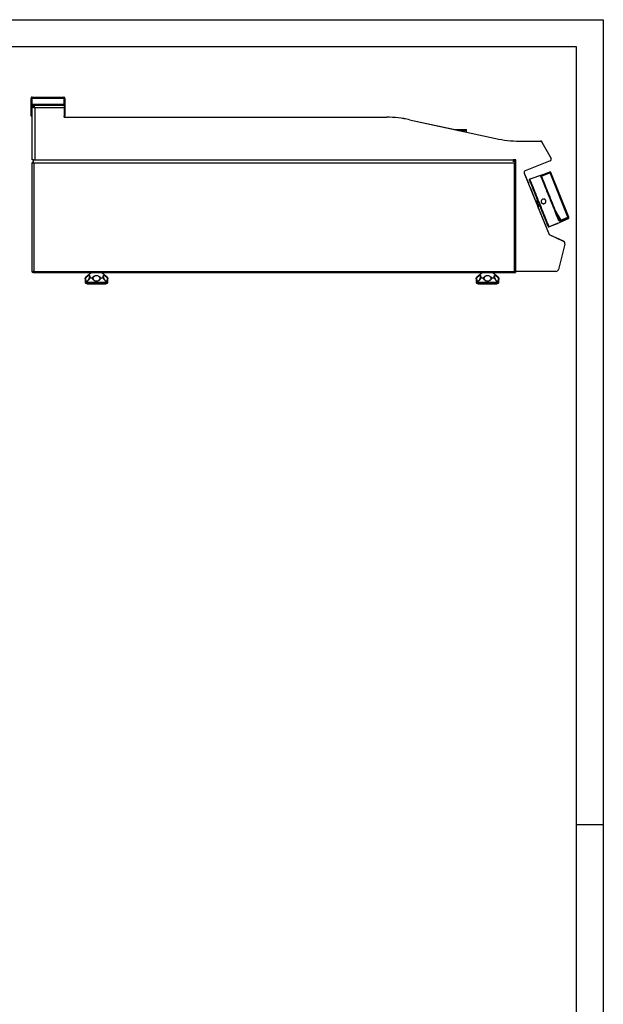
# Model space of a CAD drawing. Units: millimetres. Extents: x 263.54 to 265.63, y -25.05 to -22.08.
# Drawn here: x 264.56 to 265.63, y -23.89 to -22.08 of the extents above; entities that cross this region are included whole.
import ezdxf

# ---------------------------------------------------------------- set-up
doc = ezdxf.new("R2010")
doc.units = ezdxf.units.MM

# ---------------------------------------------------------------- blocks, each defined once
blk = doc.blocks.new('LATERAL')
for p, q in [((104.28, 282.28), (104.36, 282.28)), ((104.28, 278.96), (104.28, 282.28)), ((104.36, 282.28), (104.36, 278.96)), ((104.43, 282.28), (110.33, 282.28)), ((104.43, 282.28), (104.43, 281.14)), ((104.43, 281.14), (110.33, 281.14)), ((104.43, 280.96), (104.43, 281.14)), ((104.46, 282.46), (110.3, 282.46)), ((110.33, 282.28), (110.33, 281.14)), ((110.33, 281.14), (110.33, 280.96)), ((110.48, 282.28), (110.4, 282.28)), ((110.4, 282.28), (110.4, 278.96)), ((110.48, 282.28), (110.48, 278.96)), ((104.43, 280.96), (110.33, 280.96)), ((104.43, 280.96), (104.43, 280.86)), ((104.43, 280.04), (104.43, 280.86)), ((104.43, 280.86), (104.77, 280.86)), ((104.5, 280.04), (104.43, 280.04)), ((104.5, 270.9), (104.5, 280.68)), ((104.5, 280.68), (104.7, 280.68)), ((104.77, 280.95), (104.77, 280.75)), ((110.4, 280.95), (104.77, 280.95)), ((104.95, 280.5), (104.95, 270.9)), ((110.4, 280.5), (104.95, 280.5)), ((109.33, 280.95), (109.33, 280.96)), ((110.33, 280.96), (110.4, 280.96)), ((110.4, 280.95), (110.4, 280.5)), ((110.4, 280.76), (110.4, 280.76)), ((110.4, 280.66), (110.4, 280.66)), ((110.4, 280.5), (110.4, 278.75)), ((110.4, 280.5), (110.4, 280.5)), ((104.36, 278.96), (104.28, 278.96)), ((110.4, 278.75), (110.4, 278.96)), ((110.4, 278.96), (110.48, 278.96)), ((110.4, 278.76), (169.8, 278.76)), ((110.4, 278.75), (169.8, 278.75)), ((174.02, 278.29), (182.07, 276.54)), ((174.02, 278.28), (189.88, 274.83)), ((182.03, 276.54), (184.52, 276.52)), ((183.05, 276.32), (184.52, 276.3)), ((184.51, 276), (184.52, 276.3)), ((184.51, 276.01), (189.87, 274.84)), ((184.52, 276.3), (184.52, 276.52)), ((194.25, 274.36), (198.11, 274.36)), ((194.25, 274.35), (198.11, 274.35)), ((198.14, 274.35), (198.16, 274.35)), ((198.16, 274.35), (198.16, 274.35)), ((198.38, 274.22), (198.38, 274.22)), ((198.38, 274.22), (198.38, 274.22)), ((198.4, 274.18), (200.07, 271.17)), ((198.4, 274.17), (200.07, 271.16)), ((104.7, 270.9), (104.5, 270.9)), ((104.5, 250.23), (104.5, 270.42)), ((104.5, 270.42), (104.58, 270.42)), ((104.65, 270.58), (104.65, 270.5)), ((104.7, 270.58), (104.65, 270.58)), ((104.7, 270.55), (104.7, 270.9)), ((104.7, 270.9), (104.95, 270.9)), ((104.73, 270.33), (104.73, 270.35)), ((104.76, 270.32), (104.76, 250.34)), ((193.34, 270.32), (104.76, 270.32)), ((104.95, 270.9), (193.1, 270.9)), ((193.6, 270.9), (193.1, 270.9)), ((193.1, 270.9), (193.1, 270.55)), ((193.45, 270.58), (193.1, 270.58)), ((193.34, 250.34), (193.34, 270.32)), ((193.35, 270.9), (193.35, 270.58)), ((193.45, 270.58), (193.45, 270.5)), ((193.45, 270.36), (193.45, 270.5)), ((193.6, 270.42), (193.52, 270.42)), ((193.6, 250.35), (193.6, 270.9)), ((199.92, 270.75), (195.29, 268.88)), ((199.95, 270.76), (199.97, 270.77)), ((199.97, 270.77), (199.97, 270.77)), ((200.07, 271.17), (200.09, 271.13)), ((200.09, 271.12), (200.07, 271.16)), ((200.09, 271.12), (200.09, 271.12)), ((195.14, 268.47), (195.89, 266.62)), ((195.14, 268.46), (199.7, 257.17)), ((199.89, 268.49), (198.22, 267.85)), ((203.18, 260.33), (199.89, 268.49)), ((199.95, 268.64), (203.29, 260.38)), ((196.17, 267.34), (196.06, 267.3)), ((198.51, 268.13), (196.17, 267.34)), ((196.26, 265.68), (197.2, 263.37)), ((197.68, 263.3), (197.25, 263.27)), ((197.6, 262.39), (199.7, 257.18)), ((197.66, 262.26), (197.98, 262.53)), ((201.17, 259.2), (203.28, 260.11)), ((201.88, 259.77), (203.18, 260.33)), ((199.62, 258.49), (199.72, 258.54)), ((201.2, 259.13), (199.72, 258.54)), ((199.72, 258.54), (199.72, 258.54)), ((201.17, 259.2), (201.2, 259.13)), ((199.7, 257.18), (202.32, 255.96)), ((199.7, 257.17), (202.32, 255.95)), ((202.6, 255.37), (201.44, 250.73)), ((104.76, 250.34), (193.34, 250.34)), ((193.37, 250.32), (193.37, 250.31)), ((200.95, 250.35), (193.6, 250.35)), ((193.6, 250.35), (193.6, 250.23)), ((104.5, 250.23), (104.58, 250.23)), ((104.58, 250.23), (104.71, 250.23)), ((104.65, 250.08), (104.65, 250.16)), ((193.45, 250.08), (104.65, 250.08)), ((114.23, 249.11), (114.23, 248.36)), ((114.25, 249.11), (114.23, 249.11)), ((115.33, 250.08), (114.26, 249.19)), ((114.26, 249.19), (114.28, 249.19)), ((115.55, 249.11), (115.04, 249.11)), ((115.06, 249.19), (115.56, 249.19)), ((117.1, 249.19), (117.61, 249.19)), ((117.63, 249.11), (117.12, 249.11)), ((118.39, 249.19), (117.32, 250.08)), ((117.66, 249.15), (117.63, 249.22)), ((118.37, 249.19), (118.39, 249.19)), ((118.43, 249.11), (118.41, 249.11)), ((118.43, 248.36), (118.43, 249.11)), ((186.27, 249.11), (186.27, 248.36)), ((186.29, 249.11), (186.27, 249.11)), ((187.37, 250.08), (186.3, 249.19)), ((186.3, 249.19), (186.32, 249.19)), ((187.59, 249.11), (187.08, 249.11)), ((187.1, 249.19), (187.6, 249.19)), ((189.14, 249.19), (189.65, 249.19)), ((189.67, 249.11), (189.16, 249.11)), ((190.43, 249.19), (189.36, 250.08)), ((189.7, 249.15), (189.67, 249.22)), ((190.41, 249.19), (190.43, 249.19)), ((190.47, 249.11), (190.45, 249.11)), ((190.47, 248.36), (190.47, 249.11)), ((193.45, 250.08), (193.45, 250.16)), ((193.6, 250.23), (193.52, 250.23)), ((114.23, 248.36), (118.43, 248.36)), ((118.23, 248.16), (114.43, 248.16)), ((114.63, 248.07), (118.03, 248.07)), ((186.27, 248.36), (190.47, 248.36)), ((190.27, 248.16), (186.47, 248.16)), ((186.67, 248.07), (190.07, 248.07))]:
    blk.add_line(p, q)
at = {"flags": 128}
for points in [[(199.94, 268.67), (198.69, 268.2), (198.51, 268.13)], [(198.52, 268.09), (198.74, 268.18), (199.62, 268.51), (199.95, 268.63)], [(199.62, 258.49), (199.61, 258.5), (199.6, 258.54), (199.57, 258.62), (199.52, 258.73), (199.46, 258.88), (199.38, 259.07), (199.29, 259.29), (199.19, 259.54), (199.08, 259.83), (198.95, 260.14), (198.82, 260.47), (198.67, 260.83), (198.52, 261.2), (198.37, 261.59), (198.2, 261.99), (198.04, 262.4), (197.87, 262.81), (197.7, 263.22), (197.54, 263.64), (197.37, 264.04), (197.22, 264.44), (197.06, 264.82), (196.91, 265.18), (196.77, 265.53), (196.64, 265.85), (196.52, 266.15), (196.42, 266.42), (196.32, 266.65), (196.24, 266.86), (196.17, 267.03), (196.11, 267.16), (196.08, 267.26), (196.06, 267.3)], [(199.72, 258.54), (199.72, 258.56), (199.69, 258.62), (199.65, 258.72), (199.6, 258.86), (199.53, 259.03), (199.44, 259.23), (199.35, 259.47), (199.24, 259.74), (199.12, 260.04), (198.99, 260.36), (198.85, 260.71), (198.7, 261.07), (198.55, 261.45), (198.39, 261.85), (198.22, 262.25), (198.06, 262.66), (197.89, 263.08), (197.72, 263.49), (197.56, 263.9), (197.4, 264.3), (197.24, 264.68), (197.09, 265.06), (196.95, 265.41), (196.81, 265.74), (196.69, 266.05), (196.58, 266.33), (196.47, 266.59), (196.38, 266.81), (196.31, 266.99), (196.25, 267.14), (196.2, 267.26), (196.17, 267.33), (196.17, 267.33), (196.17, 267.34)], [(201.54, 259.62), (201.48, 259.77), (201.4, 259.95), (201.32, 260.18), (201.21, 260.43), (201.1, 260.72), (200.97, 261.03), (200.83, 261.37), (200.69, 261.73), (200.53, 262.11), (200.38, 262.5), (200.21, 262.91), (200.04, 263.32), (199.88, 263.74), (199.71, 264.16), (199.54, 264.57), (199.38, 264.98), (199.22, 265.37), (199.06, 265.75), (198.92, 266.11), (198.78, 266.45), (198.65, 266.76), (198.54, 267.05), (198.44, 267.3), (198.35, 267.53), (198.27, 267.71), (198.21, 267.86)], [(201.61, 259.76), (201.55, 259.91), (201.47, 260.09), (201.39, 260.31), (201.29, 260.56), (201.17, 260.84), (201.05, 261.14), (200.92, 261.47), (200.77, 261.82), (200.62, 262.19), (200.47, 262.58), (200.31, 262.97), (200.15, 263.38), (199.98, 263.78), (199.82, 264.19), (199.65, 264.59), (199.49, 264.99), (199.34, 265.37), (199.19, 265.74), (199.05, 266.1), (198.91, 266.43), (198.79, 266.73), (198.68, 267.01), (198.58, 267.26), (198.49, 267.47), (198.42, 267.66), (198.36, 267.8)], [(197.31, 263.14), (197.37, 263.18), (197.48, 263.23), (197.59, 263.26), (197.68, 263.3), (197.68, 263.3), (197.68, 263.3)], [(200.89, 261.53), (201.32, 260.73), (201.88, 259.77)], [(201.88, 259.77), (201.89, 259.75), (201.89, 259.74), (201.9, 259.72), (201.91, 259.7), (201.91, 259.69), (201.92, 259.68), (201.92, 259.67), (201.92, 259.67)], [(203.23, 260.23), (203.01, 260.14), (202.15, 259.76), (201.92, 259.67)], [(203.29, 260.38), (203.29, 260.38), (203.28, 260.38), (203.27, 260.37), (203.26, 260.37), (203.24, 260.36), (203.22, 260.35), (203.2, 260.34), (203.18, 260.33)], [(203.23, 260.23), (203.23, 260.24), (203.22, 260.24), (203.22, 260.25), (203.21, 260.27), (203.21, 260.28), (203.2, 260.3), (203.19, 260.32), (203.18, 260.33)], [(203.28, 260.11), (203.27, 260.12), (203.26, 260.14), (203.25, 260.18), (203.23, 260.23)], [(203.29, 260.38), (203.31, 260.33), (203.33, 260.29), (203.34, 260.27), (203.34, 260.26)], [(201.17, 259.2), (200.46, 258.9), (199.71, 258.57)], [(115, 249.14), (115, 249.13), (115, 249.13), (115.01, 249.13), (115.01, 249.12), (115.02, 249.12), (115.03, 249.11), (115.04, 249.11)], [(117.66, 249.14), (117.66, 249.13), (117.66, 249.13), (117.66, 249.13), (117.65, 249.12), (117.65, 249.12), (117.64, 249.11), (117.63, 249.11)], [(187.04, 249.14), (187.04, 249.13), (187.04, 249.13), (187.05, 249.13), (187.05, 249.12), (187.06, 249.12), (187.07, 249.11), (187.08, 249.11)], [(189.7, 249.14), (189.7, 249.13), (189.7, 249.13), (189.7, 249.13), (189.69, 249.12), (189.69, 249.12), (189.68, 249.11), (189.67, 249.11)]]:
    blk.add_lwpolyline(points, dxfattribs=at)
for centre, radius, start, end in [((169.74, 258.76), 20, 77.6465, 89.8314), ((169.74, 258.75), 20, 77.6465, 89.8314), ((194.25, 294.36), 20, 257.3543, 270), ((194.25, 294.35), 20, 257.3678, 270), ((198.13, 274.06), 0.3, 23.3893, 92.8679), ((198.13, 274.05), 0.3, 23.3893, 92.8679), ((198.16, 274.1), 0.25, 29, 90), ((104.76, 270.32), 0.18, 115.7915, 154.0187), ((104.76, 270.32), 0.1, 112.4415, 157.6632), ((199.8, 271.02), 0.3, 293.0814, 26.1014), ((199.87, 271), 0.25, 292, 29), ((195.4, 268.6), 0.3, 112.0997, 206.9241), ((195.4, 268.61), 0.3, 180.4661, 206.9241), ((198.25, 267.76), 0.114, 23.31, 112.3364), ((201.5, 259.72), 0.114, 291.663, 20.6911), ((203.18, 260.34), 0.116, 292.4893, 21.2077), ((203.23, 260.22), 0.118, 293.3094, 22), ((193.34, 250.34), 0.1, 292.4415, 337.6632), ((200.95, 250.85), 0.5, 270, 346), ((114.33, 249.11), 0.1, 129.8056, 180), ((114.35, 249.11), 0.1, 130.1953, 180.069), ((114.32, 249.05), 0.087, 92.0644, 140.3327), ((114.44, 249.25), 0.173, 202.9836, 220.7709), ((115.1, 249.11), 0.1, 153.5446, 163.1875), ((115.06, 249.12), 0.0623, 94.158, 151.3631), ((115.17, 249.11), 0.132, 146.2788, 181.5794), ((115.75, 249.11), 0.199, 158.8751, 181.4512), ((115.8, 248.5), 0.661, 103.7695, 112.5225), ((115.54, 249.04), 0.147, 42.4871, 79.8744), ((117.13, 249.04), 0.147, 100.0315, 137.4216), ((116.86, 248.51), 0.651, 67.3753, 76.2834), ((116.92, 249.11), 0.197, 358.5376, 21.4017), ((117.5, 249.11), 0.131, 358.4263, 33.9296), ((117.6, 249.12), 0.0621, 28.6874, 85.6689), ((117.57, 249.11), 0.1, 16.6941, 26.5522), ((118.22, 249.25), 0.168, 319.1218, 337.3336), ((118.34, 249.05), 0.0858, 39.1926, 88.1002), ((118.31, 249.11), 0.1, 359.9361, 49.8338), ((118.33, 249.11), 0.1, 0, 50.1944), ((186.37, 249.11), 0.1, 129.8056, 180), ((186.39, 249.11), 0.1, 130.1953, 180.069), ((186.36, 249.05), 0.087, 92.0644, 140.3327), ((186.48, 249.25), 0.173, 202.9836, 220.7709), ((187.14, 249.11), 0.1, 153.5446, 163.1875), ((187.1, 249.12), 0.0623, 94.158, 151.3631), ((187.21, 249.11), 0.132, 146.2788, 181.5794), ((187.79, 249.11), 0.199, 158.8751, 181.4512), ((187.84, 248.5), 0.661, 103.7695, 112.5225), ((187.58, 249.04), 0.147, 42.4871, 79.8744), ((189.17, 249.04), 0.147, 100.0315, 137.4216), ((188.9, 248.51), 0.651, 67.3753, 76.2834), ((188.96, 249.11), 0.197, 358.5376, 21.4017), ((189.54, 249.11), 0.131, 358.4263, 33.9296), ((189.64, 249.12), 0.0621, 28.6874, 85.6689), ((189.61, 249.11), 0.1, 16.6941, 26.5522), ((190.26, 249.25), 0.168, 319.1218, 337.3336), ((190.38, 249.05), 0.0858, 39.1926, 88.1002), ((190.35, 249.11), 0.1, 359.9361, 49.8338), ((190.37, 249.11), 0.1, 0, 50.1944), ((193.34, 250.34), 0.18, 295.7915, 334.0187), ((114.43, 248.36), 0.2, 180, 270), ((114.63, 248.17), 0.1, 185.7283, 270), ((118.03, 248.17), 0.1, 270, 354.2717), ((118.23, 248.36), 0.2, 270, 0), ((186.47, 248.36), 0.2, 180, 270), ((186.67, 248.17), 0.1, 185.7283, 270), ((190.07, 248.17), 0.1, 270, 354.2717), ((190.27, 248.36), 0.2, 270, 0)]:
    blk.add_arc(centre, radius, start, end)
for points in [[(104.46, 282.46), (104.43, 282.45), (104.39, 282.45), (104.33, 282.41), (104.29, 282.35), (104.28, 282.3), (104.28, 282.28)], [(104.43, 282.28), (104.43, 282.3), (104.44, 282.35), (104.44, 282.41), (104.45, 282.45), (104.45, 282.45), (104.46, 282.46)], [(110.3, 282.46), (110.3, 282.45), (110.3, 282.45), (110.31, 282.41), (110.32, 282.35), (110.32, 282.3), (110.33, 282.28)], [(110.48, 282.28), (110.47, 282.3), (110.47, 282.35), (110.43, 282.41), (110.37, 282.45), (110.32, 282.45), (110.3, 282.46)]]:
    blk.add_open_spline(points, degree=3)
for points, knots in [([(104.44, 282.37), (104.43, 282.37), (104.41, 282.37), (104.38, 282.35), (104.36, 282.31), (104.36, 282.29), (104.36, 282.28)], [0, 0, 0, 0, 0.146723, 0.431149, 0.715574, 1, 1, 1, 1]), ([(110.4, 282.28), (110.4, 282.29), (110.39, 282.31), (110.37, 282.35), (110.34, 282.37), (110.32, 282.37), (110.32, 282.37)], [0, 0, 0, 0, 0.284426, 0.568851, 0.853277, 1, 1, 1, 1]), ([(104.5, 280.68), (104.5, 280.66), (104.51, 280.64), (104.6, 280.6), (104.72, 280.56), (104.84, 280.52), (104.92, 280.5), (104.95, 280.5)], [0, 0, 0, 0, 0.221505, 0.443039, 0.664574, 0.886107, 1, 1, 1, 1]), ([(104.7, 280.68), (104.7, 280.66), (104.71, 280.63), (104.76, 280.59), (104.84, 280.55), (104.9, 280.52), (104.94, 280.5), (104.95, 280.5)], [0, 0, 0, 0, 0.240582, 0.476803, 0.713018, 0.949233, 1, 1, 1, 1]), ([(104.95, 280.5), (104.93, 280.55), (104.91, 280.65), (104.87, 280.79), (104.83, 280.89), (104.79, 280.94), (104.77, 280.94), (104.77, 280.95)], [0, 0, 0, 0, 0.221505, 0.443039, 0.664574, 0.886107, 1, 1, 1, 1]), ([(104.95, 280.5), (104.93, 280.53), (104.9, 280.59), (104.86, 280.67), (104.82, 280.73), (104.79, 280.75), (104.77, 280.75), (104.77, 280.75)], [0, 0, 0, 0, 0.240582, 0.476803, 0.713018, 0.949233, 1, 1, 1, 1]), ([(104.5, 270.42), (104.5, 270.42), (104.5, 270.4), (104.55, 270.38), (104.61, 270.36), (104.69, 270.33), (104.74, 270.32), (104.76, 270.32)], [0, 0, 0, 0, 0.193714, 0.415946, 0.63819, 0.860434, 1, 1, 1, 1]), ([(104.58, 270.42), (104.58, 270.42), (104.58, 270.4), (104.62, 270.37), (104.67, 270.35), (104.72, 270.33), (104.75, 270.32), (104.76, 270.32)], [0, 0, 0, 0, 0.230221, 0.4605164, 0.6908123, 0.9211079, 1, 1, 1, 1]), ([(104.76, 270.32), (104.75, 270.34), (104.73, 270.4), (104.71, 270.48), (104.69, 270.54), (104.67, 270.57), (104.65, 270.57), (104.65, 270.58)], [0, 0, 0, 0, 0.193714, 0.415946, 0.63819, 0.860434, 1, 1, 1, 1]), ([(104.76, 270.32), (104.75, 270.34), (104.73, 270.38), (104.71, 270.44), (104.68, 270.48), (104.66, 270.49), (104.65, 270.5), (104.65, 270.5)], [0, 0, 0, 0, 0.230221, 0.460516, 0.690812, 0.921108, 1, 1, 1, 1]), ([(193.45, 270.58), (193.44, 270.57), (193.42, 270.57), (193.4, 270.53), (193.38, 270.46), (193.36, 270.38), (193.34, 270.33), (193.34, 270.32)], [0, 0, 0, 0, 0.193714, 0.415946, 0.63819, 0.860434, 1, 1, 1, 1]), ([(193.45, 270.5), (193.44, 270.49), (193.42, 270.49), (193.4, 270.45), (193.37, 270.4), (193.35, 270.35), (193.34, 270.32), (193.34, 270.32)], [0, 0, 0, 0, 0.230221, 0.4605164, 0.6908123, 0.9211079, 1, 1, 1, 1]), ([(193.34, 270.32), (193.36, 270.32), (193.42, 270.34), (193.5, 270.36), (193.56, 270.39), (193.59, 270.41), (193.6, 270.42), (193.6, 270.42)], [0, 0, 0, 0, 0.193714, 0.415946, 0.63819, 0.860434, 1, 1, 1, 1]), ([(193.34, 270.32), (193.36, 270.32), (193.4, 270.34), (193.46, 270.37), (193.5, 270.39), (193.52, 270.41), (193.52, 270.42), (193.52, 270.42)], [0, 0, 0, 0, 0.230221, 0.460516, 0.690812, 0.921108, 1, 1, 1, 1]), ([(199.95, 268.63), (199.95, 268.63), (199.95, 268.62), (199.93, 268.59), (199.91, 268.54), (199.9, 268.51), (199.89, 268.49), (199.89, 268.49)], [0, 0, 0, 0, 0.1919861, 0.38245, 0.6850737, 0.9961758, 1, 1, 1, 1]), ([(198.21, 267.86), (198.21, 267.88), (198.21, 267.91), (198.26, 267.96), (198.34, 268.01), (198.43, 268.06), (198.5, 268.08), (198.52, 268.09)], [0, 0, 0, 0, 0.224049, 0.446989, 0.666314, 0.8783, 1, 1, 1, 1]), ([(197.49, 263.12), (197.49, 263.12), (197.48, 263.13), (197.43, 263.14), (197.37, 263.15), (197.32, 263.14), (197.31, 263.13)], [0, 0, 0, 0, 0.005477, 0.253061, 0.744283, 1, 1, 1, 1]), ([(197.64, 263.16), (197.62, 263.16), (197.58, 263.14), (197.53, 263.13), (197.5, 263.12), (197.49, 263.12)], [0, 0, 0, 0, 0.464737, 0.931316, 1, 1, 1, 1]), ([(197.73, 262.53), (197.69, 262.63), (197.59, 262.82), (197.53, 263.02), (197.49, 263.12)], [0, 0, 0, 0, 0.5, 1, 1, 1, 1]), ([(197.68, 263.3), (197.67, 263.29), (197.65, 263.28), (197.64, 263.25), (197.63, 263.21), (197.64, 263.18), (197.64, 263.16)], [0, 0, 0, 0, 0.2500066, 0.500008, 0.7500007, 1, 1, 1, 1]), ([(197.72, 263.19), (197.72, 263.19), (197.71, 263.19), (197.68, 263.18), (197.65, 263.17), (197.64, 263.16)], [0, 0, 0, 0, 0.402284, 0.804348, 1, 1, 1, 1]), ([(198.28, 263.44), (198.31, 263.48), (198.36, 263.56), (198.48, 263.65), (198.62, 263.7), (198.77, 263.69), (198.91, 263.64), (199.02, 263.54), (199.1, 263.41), (199.12, 263.27), (199.1, 263.12), (199.03, 262.99), (198.92, 262.89), (198.79, 262.83), (198.64, 262.82), (198.5, 262.85), (198.37, 262.94), (198.28, 263.06), (198.24, 263.2), (198.24, 263.33), (198.27, 263.41), (198.28, 263.44)], [0, 0, 0, 0, 0.053784, 0.107574, 0.161197, 0.214642, 0.268167, 0.321848, 0.375514, 0.429063, 0.482621, 0.536296, 0.589968, 0.643476, 0.696927, 0.750575, 0.804425, 0.858166, 0.911596, 0.964922, 1, 1, 1, 1]), ([(197.61, 262.4), (197.62, 262.4), (197.66, 262.42), (197.7, 262.48), (197.72, 262.52), (197.73, 262.53), (197.73, 262.53)], [0, 0, 0, 0, 0.255716, 0.746938, 0.994522, 1, 1, 1, 1]), ([(197.98, 262.53), (197.98, 262.53), (197.98, 262.53), (197.96, 262.52), (197.9, 262.49), (197.79, 262.44), (197.69, 262.4), (197.63, 262.39), (197.61, 262.39)], [0, 0, 0, 0, 0.000014, 0.000761, 0.255103, 0.521054, 0.807806, 1, 1, 1, 1]), ([(197.73, 262.53), (197.74, 262.53), (197.76, 262.55), (197.81, 262.58), (197.85, 262.6), (197.87, 262.61)], [0, 0, 0, 0, 0.068687, 0.535264, 1, 1, 1, 1]), ([(197.87, 262.61), (197.88, 262.61), (197.9, 262.62), (197.93, 262.64), (197.94, 262.64), (197.94, 262.64)], [0, 0, 0, 0, 0.195653, 0.597718, 1, 1, 1, 1]), ([(197.87, 262.61), (197.88, 262.59), (197.89, 262.57), (197.92, 262.54), (197.96, 262.53), (197.97, 262.53), (197.98, 262.53)], [0, 0, 0, 0, 0.25, 0.499994, 0.749992, 1, 1, 1, 1]), ([(201.92, 259.67), (201.89, 259.65), (201.81, 259.62), (201.71, 259.59), (201.62, 259.58), (201.56, 259.59), (201.55, 259.61), (201.54, 259.62)], [0, 0, 0, 0, 0.201426, 0.403705, 0.61288, 0.830204, 1, 1, 1, 1]), ([(201.6, 259.78), (201.6, 259.77), (201.62, 259.75), (201.66, 259.74), (201.72, 259.74), (201.8, 259.75), (201.85, 259.76), (201.88, 259.77)], [0, 0, 0, 0, 0.170315, 0.388748, 0.598695, 0.800718, 1, 1, 1, 1]), ([(104.76, 250.34), (104.73, 250.33), (104.67, 250.31), (104.6, 250.29), (104.53, 250.27), (104.5, 250.24), (104.5, 250.23), (104.5, 250.23)], [0, 0, 0, 0, 0.193714, 0.415946, 0.63819, 0.860434, 1, 1, 1, 1]), ([(104.76, 250.34), (104.74, 250.33), (104.69, 250.31), (104.64, 250.29), (104.59, 250.26), (104.58, 250.24), (104.58, 250.23), (104.58, 250.23)], [0, 0, 0, 0, 0.230221, 0.460516, 0.690812, 0.921108, 1, 1, 1, 1]), ([(104.65, 250.08), (104.65, 250.08), (104.67, 250.08), (104.69, 250.13), (104.72, 250.19), (104.74, 250.27), (104.75, 250.32), (104.76, 250.34)], [0, 0, 0, 0, 0.193714, 0.415946, 0.63819, 0.860434, 1, 1, 1, 1]), ([(104.65, 250.16), (104.66, 250.16), (104.67, 250.16), (104.7, 250.2), (104.72, 250.25), (104.74, 250.3), (104.75, 250.33), (104.76, 250.34)], [0, 0, 0, 0, 0.230221, 0.460516, 0.690812, 0.921108, 1, 1, 1, 1]), ([(193.34, 250.34), (193.34, 250.31), (193.36, 250.25), (193.38, 250.17), (193.41, 250.11), (193.43, 250.08), (193.44, 250.08), (193.45, 250.08)], [0, 0, 0, 0, 0.193714, 0.415946, 0.63819, 0.860434, 1, 1, 1, 1]), ([(193.34, 250.34), (193.35, 250.31), (193.36, 250.27), (193.39, 250.21), (193.41, 250.17), (193.43, 250.16), (193.44, 250.16), (193.45, 250.16)], [0, 0, 0, 0, 0.230221, 0.4605164, 0.6908123, 0.9211079, 1, 1, 1, 1]), ([(193.6, 250.23), (193.59, 250.23), (193.59, 250.25), (193.55, 250.27), (193.48, 250.3), (193.41, 250.32), (193.36, 250.33), (193.34, 250.34)], [0, 0, 0, 0, 0.193714, 0.415946, 0.63819, 0.860434, 1, 1, 1, 1]), ([(193.52, 250.23), (193.51, 250.23), (193.51, 250.25), (193.47, 250.28), (193.42, 250.3), (193.37, 250.32), (193.34, 250.33), (193.34, 250.34)], [0, 0, 0, 0, 0.230221, 0.460516, 0.690812, 0.921108, 1, 1, 1, 1]), ([(115.04, 249.11), (115.03, 249.11), (115.03, 249.08), (115, 249.01), (114.94, 248.87), (114.82, 248.7), (114.66, 248.57), (114.53, 248.53), (114.42, 248.55), (114.33, 248.64), (114.27, 248.84), (114.26, 249.02), (114.25, 249.11)], [0, 0, 0, 0, 0.004943, 0.040031, 0.110671, 0.237067, 0.367748, 0.500226, 0.570101, 0.711518, 0.854269, 1, 1, 1, 1]), ([(114.28, 249.19), (114.33, 249.22), (114.45, 249.32), (114.64, 249.46), (114.83, 249.57), (114.98, 249.61), (115.09, 249.57), (115.14, 249.44), (115.11, 249.3), (115.07, 249.21), (115.06, 249.19)], [0, 0, 0, 0, 0.08137, 0.248842, 0.373389, 0.500099, 0.641772, 0.77266, 0.936923, 1, 1, 1, 1]), ([(115.05, 249.28), (115.07, 249.33), (115.1, 249.43), (115.06, 249.53), (115, 249.56), (114.92, 249.57), (114.82, 249.54), (114.67, 249.45), (114.54, 249.35), (114.42, 249.25), (114.35, 249.18), (114.31, 249.14)], [0, 0, 0, 0, 0.130647, 0.277186, 0.408426, 0.436735, 0.579066, 0.71863, 0.811441, 0.907571, 1, 1, 1, 1]), ([(114.31, 249.14), (114.31, 249.14), (114.31, 249.05), (114.31, 248.88), (114.35, 248.69), (114.41, 248.62), (114.47, 248.59), (114.54, 248.57), (114.66, 248.61), (114.79, 248.73), (114.86, 248.83), (114.88, 248.87)], [0, 0, 0, 0, 0.006773, 0.172077, 0.341549, 0.479892, 0.510984, 0.594635, 0.753092, 0.908929, 1, 1, 1, 1]), ([(114.99, 249.14), (114.99, 249.14), (114.99, 249.11), (114.96, 249.05), (114.93, 248.95), (114.89, 248.9), (114.87, 248.87)], [0, 0, 0, 0, 0.035222, 0.253047, 0.691291, 1, 1, 1, 1]), ([(114.88, 248.87), (114.9, 248.9), (114.93, 248.95), (114.97, 249.05), (114.99, 249.11), (115, 249.14), (115, 249.14)], [0, 0, 0, 0, 0.309761, 0.750215, 0.969145, 1, 1, 1, 1]), ([(115, 249.14), (115.02, 249.17), (115.04, 249.22), (115.05, 249.26), (115.05, 249.28)], [0, 0, 0, 0, 0.56974, 1, 1, 1, 1]), ([(117.12, 249.11), (117.11, 249.11), (117.08, 249.01), (116.98, 248.84), (116.76, 248.64), (116.53, 248.55), (116.29, 248.53), (116.06, 248.57), (115.82, 248.7), (115.67, 248.87), (115.59, 249.01), (115.56, 249.08), (115.55, 249.11), (115.55, 249.11)], [0, 0, 0, 0, 0.004975, 0.144461, 0.286596, 0.428477, 0.499891, 0.632195, 0.762711, 0.888833, 0.959326, 0.994341, 1, 1, 1, 1]), ([(115.56, 249.19), (115.59, 249.22), (115.67, 249.32), (115.84, 249.46), (116.08, 249.57), (116.34, 249.61), (116.61, 249.57), (116.86, 249.44), (117.01, 249.3), (117.08, 249.21), (117.1, 249.19)], [0, 0, 0, 0, 0.08137, 0.248842, 0.373389, 0.500099, 0.641772, 0.77266, 0.936923, 1, 1, 1, 1]), ([(117.02, 249.14), (117, 249.17), (116.95, 249.27), (116.82, 249.41), (116.6, 249.53), (116.44, 249.56), (116.27, 249.57), (116.1, 249.54), (115.92, 249.45), (115.79, 249.35), (115.71, 249.25), (115.67, 249.18), (115.65, 249.14)], [0, 0, 0, 0, 0.06369, 0.22783, 0.357988, 0.47458, 0.499701, 0.626121, 0.750084, 0.832519, 0.917903, 1, 1, 1, 1]), ([(115.65, 249.14), (115.65, 249.14), (115.65, 249.11), (115.67, 249.05), (115.73, 248.91), (115.86, 248.75), (116.07, 248.61), (116.29, 248.57), (116.5, 248.59), (116.63, 248.64), (116.79, 248.74), (116.93, 248.88), (116.99, 249.05), (117.02, 249.14)], [0, 0, 0, 0, 0.005624, 0.040402, 0.110374, 0.236005, 0.366889, 0.49997, 0.571866, 0.6911, 0.714782, 0.856679, 1, 1, 1, 1]), ([(117.61, 249.19), (117.59, 249.22), (117.54, 249.32), (117.52, 249.46), (117.58, 249.57), (117.69, 249.61), (117.84, 249.57), (118.04, 249.44), (118.22, 249.3), (118.34, 249.21), (118.37, 249.19)], [0, 0, 0, 0, 0.08137, 0.248842, 0.373389, 0.500099, 0.641772, 0.77266, 0.936923, 1, 1, 1, 1]), ([(118.34, 249.14), (118.32, 249.17), (118.21, 249.27), (118.05, 249.41), (117.86, 249.53), (117.76, 249.56), (117.68, 249.57), (117.61, 249.54), (117.57, 249.45), (117.58, 249.36), (117.6, 249.31), (117.6, 249.29)], [0, 0, 0, 0, 0.071958, 0.257408, 0.404462, 0.53619, 0.564573, 0.707405, 0.847461, 0.940598, 1, 1, 1, 1]), ([(117.6, 249.29), (117.61, 249.27), (117.61, 249.25), (117.62, 249.23), (117.63, 249.22)], [0, 0, 0, 0, 0.62754, 1, 1, 1, 1]), ([(118.41, 249.11), (118.41, 249.11), (118.4, 249.01), (118.39, 248.84), (118.33, 248.64), (118.24, 248.55), (118.13, 248.53), (118, 248.57), (117.84, 248.7), (117.73, 248.87), (117.66, 249.01), (117.64, 249.08), (117.63, 249.11), (117.63, 249.11)], [0, 0, 0, 0, 0.004975, 0.144461, 0.286596, 0.428477, 0.499891, 0.632195, 0.762711, 0.888833, 0.959326, 0.994341, 1, 1, 1, 1]), ([(117.66, 249.14), (117.66, 249.14), (117.67, 249.11), (117.69, 249.05), (117.73, 248.95), (117.77, 248.9), (117.78, 248.87)], [0, 0, 0, 0, 0.0352219, 0.2530474, 0.6912906, 1, 1, 1, 1]), ([(117.78, 248.87), (117.81, 248.83), (117.87, 248.72), (118, 248.61), (118.12, 248.57), (118.22, 248.59), (118.27, 248.64), (118.32, 248.74), (118.35, 248.88), (118.35, 249.05), (118.34, 249.14)], [0, 0, 0, 0, 0.090846, 0.246599, 0.404964, 0.490522, 0.632409, 0.660591, 0.829448, 1, 1, 1, 1]), ([(187.08, 249.11), (187.07, 249.11), (187.07, 249.08), (187.04, 249.01), (186.98, 248.87), (186.86, 248.7), (186.7, 248.57), (186.57, 248.53), (186.46, 248.55), (186.37, 248.64), (186.31, 248.84), (186.3, 249.02), (186.29, 249.11)], [0, 0, 0, 0, 0.004943, 0.040031, 0.110671, 0.237067, 0.367748, 0.500226, 0.570101, 0.711518, 0.854269, 1, 1, 1, 1]), ([(186.32, 249.19), (186.37, 249.22), (186.49, 249.32), (186.68, 249.46), (186.87, 249.57), (187.02, 249.61), (187.13, 249.57), (187.18, 249.44), (187.15, 249.3), (187.11, 249.21), (187.1, 249.19)], [0, 0, 0, 0, 0.08137, 0.248842, 0.373389, 0.500099, 0.641772, 0.77266, 0.936923, 1, 1, 1, 1]), ([(187.09, 249.28), (187.11, 249.33), (187.14, 249.43), (187.1, 249.53), (187.04, 249.56), (186.96, 249.57), (186.86, 249.54), (186.71, 249.45), (186.58, 249.35), (186.46, 249.25), (186.39, 249.18), (186.35, 249.14)], [0, 0, 0, 0, 0.130647, 0.277186, 0.408426, 0.436735, 0.579066, 0.71863, 0.811441, 0.907571, 1, 1, 1, 1]), ([(186.35, 249.14), (186.35, 249.14), (186.35, 249.05), (186.35, 248.88), (186.39, 248.69), (186.45, 248.62), (186.51, 248.59), (186.58, 248.57), (186.7, 248.61), (186.83, 248.73), (186.9, 248.83), (186.92, 248.87)], [0, 0, 0, 0, 0.006773, 0.172077, 0.341549, 0.479892, 0.510984, 0.594635, 0.753092, 0.908929, 1, 1, 1, 1]), ([(187.03, 249.14), (187.03, 249.14), (187.03, 249.11), (187, 249.05), (186.97, 248.95), (186.93, 248.9), (186.91, 248.87)], [0, 0, 0, 0, 0.035222, 0.253047, 0.691291, 1, 1, 1, 1]), ([(186.92, 248.87), (186.94, 248.9), (186.97, 248.95), (187.01, 249.05), (187.03, 249.11), (187.04, 249.14), (187.04, 249.14)], [0, 0, 0, 0, 0.309761, 0.750215, 0.969145, 1, 1, 1, 1]), ([(187.04, 249.14), (187.06, 249.17), (187.08, 249.22), (187.09, 249.26), (187.09, 249.28)], [0, 0, 0, 0, 0.56974, 1, 1, 1, 1]), ([(189.16, 249.11), (189.15, 249.11), (189.12, 249.01), (189.02, 248.84), (188.8, 248.64), (188.57, 248.55), (188.33, 248.53), (188.1, 248.57), (187.86, 248.7), (187.71, 248.87), (187.63, 249.01), (187.6, 249.08), (187.59, 249.11), (187.59, 249.11)], [0, 0, 0, 0, 0.004975, 0.144461, 0.286596, 0.428477, 0.499891, 0.632195, 0.762711, 0.888833, 0.959326, 0.994341, 1, 1, 1, 1]), ([(187.6, 249.19), (187.63, 249.22), (187.71, 249.32), (187.88, 249.46), (188.12, 249.57), (188.38, 249.61), (188.65, 249.57), (188.9, 249.44), (189.05, 249.3), (189.12, 249.21), (189.14, 249.19)], [0, 0, 0, 0, 0.08137, 0.248842, 0.373389, 0.500099, 0.641772, 0.77266, 0.936923, 1, 1, 1, 1]), ([(189.06, 249.14), (189.04, 249.17), (188.99, 249.27), (188.86, 249.41), (188.64, 249.53), (188.48, 249.56), (188.31, 249.57), (188.14, 249.54), (187.96, 249.45), (187.83, 249.35), (187.75, 249.25), (187.71, 249.18), (187.69, 249.14)], [0, 0, 0, 0, 0.06369, 0.22783, 0.357988, 0.47458, 0.499701, 0.626121, 0.750084, 0.832519, 0.917903, 1, 1, 1, 1]), ([(187.69, 249.14), (187.69, 249.14), (187.69, 249.11), (187.71, 249.05), (187.77, 248.91), (187.9, 248.75), (188.11, 248.61), (188.33, 248.57), (188.54, 248.59), (188.67, 248.64), (188.83, 248.74), (188.97, 248.88), (189.03, 249.05), (189.06, 249.14)], [0, 0, 0, 0, 0.005624, 0.040402, 0.110374, 0.236005, 0.366889, 0.49997, 0.571866, 0.6911, 0.714782, 0.856679, 1, 1, 1, 1]), ([(189.65, 249.19), (189.63, 249.22), (189.58, 249.32), (189.56, 249.46), (189.62, 249.57), (189.73, 249.61), (189.88, 249.57), (190.08, 249.44), (190.26, 249.3), (190.38, 249.21), (190.41, 249.19)], [0, 0, 0, 0, 0.08137, 0.248842, 0.373389, 0.500099, 0.641772, 0.77266, 0.936923, 1, 1, 1, 1]), ([(190.38, 249.14), (190.36, 249.17), (190.25, 249.27), (190.09, 249.41), (189.9, 249.53), (189.8, 249.56), (189.72, 249.57), (189.65, 249.54), (189.61, 249.45), (189.62, 249.36), (189.64, 249.31), (189.64, 249.29)], [0, 0, 0, 0, 0.071958, 0.257408, 0.404462, 0.53619, 0.564573, 0.707405, 0.847461, 0.940598, 1, 1, 1, 1]), ([(189.64, 249.29), (189.65, 249.27), (189.65, 249.25), (189.66, 249.23), (189.67, 249.22)], [0, 0, 0, 0, 0.62754, 1, 1, 1, 1]), ([(190.45, 249.11), (190.45, 249.11), (190.44, 249.01), (190.43, 248.84), (190.37, 248.64), (190.28, 248.55), (190.17, 248.53), (190.04, 248.57), (189.88, 248.7), (189.77, 248.87), (189.7, 249.01), (189.68, 249.08), (189.67, 249.11), (189.67, 249.11)], [0, 0, 0, 0, 0.0049751, 0.1444614, 0.2865957, 0.4284775, 0.4998914, 0.6321947, 0.7627105, 0.888833, 0.9593261, 0.9943408, 1, 1, 1, 1]), ([(189.7, 249.14), (189.7, 249.14), (189.71, 249.11), (189.73, 249.05), (189.77, 248.95), (189.81, 248.9), (189.82, 248.87)], [0, 0, 0, 0, 0.0352219, 0.2530474, 0.6912906, 1, 1, 1, 1]), ([(189.82, 248.87), (189.85, 248.83), (189.91, 248.72), (190.04, 248.61), (190.16, 248.57), (190.26, 248.59), (190.31, 248.64), (190.36, 248.74), (190.39, 248.88), (190.39, 249.05), (190.38, 249.14)], [0, 0, 0, 0, 0.090846, 0.246599, 0.404964, 0.490522, 0.632409, 0.660591, 0.829448, 1, 1, 1, 1])]:
    blk.add_open_spline(points, degree=3, knots=knots)

msp = doc.modelspace()

# ---------------------------------------------------------------- linework, layer by layer
for p, q in [((263.5399, -22.0804), (265.6345, -22.0804)), ((265.6345, -22.0804), (265.6345, -25.048)), ((263.7899, -22.1301), (265.5845, -22.1301)), ((265.5845, -22.1301), (265.5845, -24.9977)), ((265.5845, -23.5627), (265.6345, -23.5627))]:
    msp.add_line(p, q)
for centre, start in [((265.5586, -22.4925), 359.0544), ((265.5586, -22.4926), 346)]:
    msp.add_arc(centre, 0.005, start, 65)

# ---------------------------------------------------------------- block references
at = {"xscale": 0.01, "yscale": 0.01, "zscale": 0.01}
msp.add_blockref('LATERAL', (263.5375, -25.0476), dxfattribs=at)

doc.saveas('drawing.dxf')
